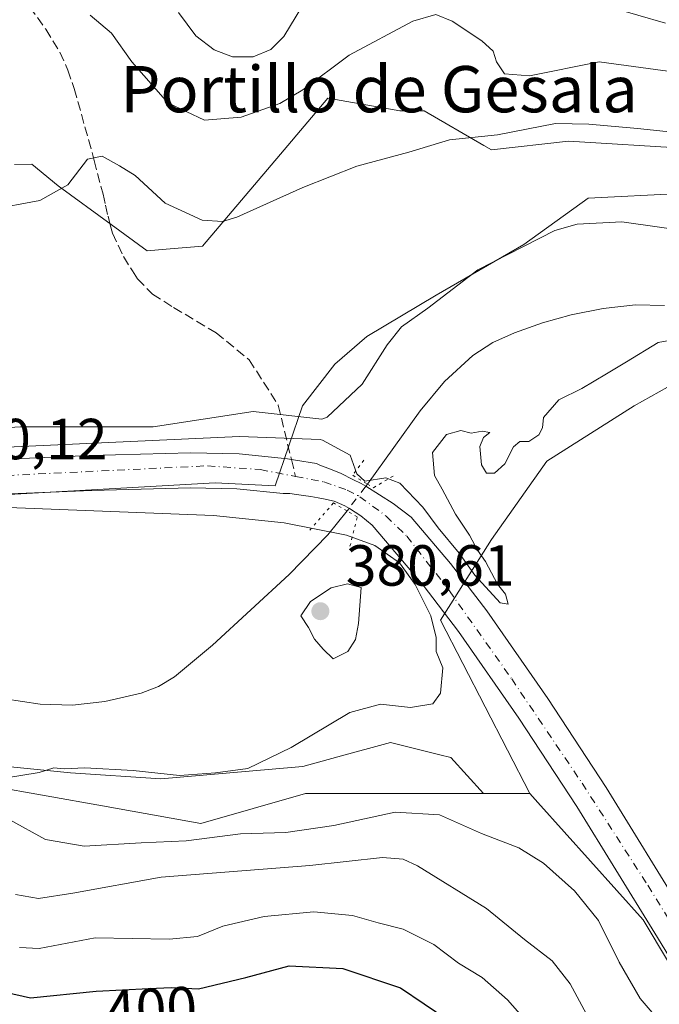
# Model space of a CAD drawing. Units: metres. Extents: x 597312 to 600773, y 4722176 to 4724538.
# Drawn here: x 599175 to 599286, y 4722597 to 4722767 of the extents above; entities that cross this region are included whole.
import ezdxf
from ezdxf.enums import TextEntityAlignment as Align

# ---------------------------------------------------------------- set-up
doc = ezdxf.new("R2010")
doc.units = ezdxf.units.M
doc.header["$MEASUREMENT"] = 0
for name, pattern in [('DGN Style 3', [2.307223458686699, 1.648016756204785, -0.6592067024819142]), ('DGN Style 4', [2.6384748266838614, 1.318413404963828, -0.6592067024819142, 0.001648016756204785, -0.6592067024819142]), ('DGN Style 5', [1.1536117293433497, 0.4944050268614355, -0.6592067024819142])]:
    doc.linetypes.add(name, pattern=pattern)
for name, color, linetype, lineweight in [('Arbolado forestal CxS', 92, 'Continuous', 0), ('Carretera de calzada única Cxs', 7, 'Continuous', 13), ('Carretera de calzada única eje', 7, 'DGN Style 4', 0), ('Corriente natural lineal', 142, 'Continuous', 13), ('Corriente natural lineal oculto', 9, 'DGN Style 4', 13), ('Cultivos herbáceos CxS', 92, 'Continuous', 0), ('Curva de nivel maestra', 30, 'Continuous', 30), ('Curva de nivel normal', 30, 'Continuous', 0), ('Matorral CxS', 135, 'Continuous', 0), ('Núcleo urbano CxS', 7, 'Continuous', 0), ('Pastizal CxS', 92, 'Continuous', 0), ('Puente lineal', 2, 'DGN Style 5', 0), ('Punto de cota en terreno', 7, 'Continuous', 0), ('Rótulo de curva de nivel directora', 7, 'Continuous', 0), ('Rótulo de punto de cota en terreno', 7, 'Continuous', 0), ('Senda', 7, 'DGN Style 3', 0), ('Senda no paivmentada conexión', 7, 'DGN Style 3', 0), ('Texto cartográfico', 7, 'Continuous', 0)]:
    doc.layers.add(name, color=color, linetype=linetype, lineweight=lineweight)
doc.styles.add('Style-Arial', font='txt')

# ---------------------------------------------------------------- blocks, each defined once
blk = doc.blocks.new('*U12')
at = {"layer": 'Cultivos herbáceos CxS', "color": 92, "linetype": 'Continuous', "lineweight": 0}
for points in [[(599162.3651000002, 4722639.169299999, 379.1588000000047), (599183.7713000001, 4722637.0811, 379.7743000000046), (599199.4325000001, 4722636.037500001, 379.6137000000017), (599223.9716999996, 4722638.124100001, 380.6022999999986), (599230.0279000001, 4722639.794700001, 380.9582999999984), (599239.1124999998, 4722642.3005, 380.5760000000009), (599247.6593000004, 4722640.1645, 381.0445000000037), (599249.5547000002, 4722639.690300001, 381.1610999999975), (599255.1974999999, 4722633.483700001, 382.4918000000035), (599224.4369000001, 4722633.483300001, 381.1879999999946), (599206.3513000002, 4722628.313899999, 381.6137000000017), (599189.3337000003, 4722631.324899999, 380.6113999999943), (599169.8130999999, 4722634.779100001, 380.821100000001)], [(599300.6568999998, 4722581.7783, 384.2526000000071), (599282.8103, 4722611.625499999, 382.2320999999938), (599264.5922999998, 4722631.9235, 381.8525999999983), (599263.1926999995, 4722633.482899999, 381.8132999999943), (599247.7829, 4722663.4221, 380.4989999999962), (599256.5723000001, 4722677.4155, 381.1867000000057), (599266.1359000001, 4722690.9637, 380.9701000000059), (599281.2783000004, 4722700.526900001, 380.8803999999946), (599288.4511000002, 4722704.511700001, 380.7253000000055), (599299.6083000004, 4722699.729900001, 380.3234999999986), (599306.7808999997, 4722694.947899999, 380.4989999999962), (599314.6880999999, 4722687.790300001, 380.1585999999952), (599298.8053000001, 4722686.908299999, 380.7344000000012), (599289.9751000004, 4722682.3211, 380.7648999999947), (599299.2015000005, 4722661.647500001, 382.0506000000024), (599309.7012999998, 4722645.1165, 382.6238000000012), (599315.0028999997, 4722638.8169, 382.9992000000057), (599321.5159, 4722631.078500001, 383.1656999999978), (599351.0390999997, 4722595.998299999, 389.0023999999976)]]:
    blk.add_polyline3d(points, dxfattribs=at)
blk = doc.blocks.new('5PATER')
at = {"layer": 'Núcleo urbano CxS', "linetype": 'Continuous', "lineweight": 0}
h = blk.add_hatch(color=51, dxfattribs=at)
edge = h.paths.add_edge_path()
edge.add_ellipse((0, 0), major_axis=(-0.1095731443231308, -0.1110710700762829), ratio=0.9994222409660322, start_angle=0, end_angle=360)

msp = doc.modelspace()

# ---------------------------------------------------------------- linework, layer by layer
at = {"layer": 'Arbolado forestal CxS', "color": 92, "linetype": 'Continuous', "lineweight": 0, "extrusion": (0.0845594732668845, -8.461032010417077e-06, 0.996418433896743), "elevation": 51013.86738029812, "flags": 128}
msp.add_lwpolyline([(4722693.42161196, -596605.7242376758), (4722693.42161196, -596613.748175981)], dxfattribs=at)
at = {"layer": 'Arbolado forestal CxS', "color": 92, "linetype": 'Continuous', "lineweight": 0}
for points in [[(599055.2030999997, 4722575.318499999, 407.4603000000061), (599073.2899000002, 4722630.9001, 381.5525999999954), (599074.2282999996, 4722630.896500001, 381.3233999999939), (599142.1734999996, 4722630.614700001, 380.7026999999944), (599164.1503, 4722633.926100001, 380.6223000000027), (599169.5097000003, 4722634.7335, 380.8215999999957), (599169.7648999998, 4722634.7719, 380.8212000000058), (599169.8130999999, 4722634.779100001, 380.821100000001), (599189.3337000003, 4722631.324899999, 380.6113999999943), (599206.3513000002, 4722628.313899999, 381.6137000000017), (599224.4369000001, 4722633.483300001, 381.1879999999946), (599255.1974999999, 4722633.483700001, 382.4918000000035), (599263.1926999995, 4722633.482899999, 381.8132999999943), (599264.5922999998, 4722631.9235, 381.8525999999983), (599282.8103, 4722611.625499999, 382.2320999999938), (599300.6568999998, 4722581.7783, 384.2526000000071)], [(599073.2899000002, 4722630.9001, 381.5525999999954), (599074.2282999996, 4722630.896500001, 381.3233999999939), (599142.1734999996, 4722630.614700001, 380.7026999999944), (599164.1503, 4722633.926100001, 380.6223000000027), (599169.5097000003, 4722634.7335, 380.8215999999957), (599169.7648999998, 4722634.7719, 380.8212000000058), (599169.8130999999, 4722634.779100001, 380.821100000001), (599189.3337000003, 4722631.324899999, 380.6113999999943), (599206.3513000002, 4722628.313899999, 381.6137000000017), (599224.4369000001, 4722633.483300001, 381.1879999999946), (599255.1974999999, 4722633.483700001, 382.4918000000035)], [(599263.1926999995, 4722633.482899999, 381.8132999999943), (599264.5922999998, 4722631.9235, 381.8525999999983), (599282.8103, 4722611.625499999, 382.2320999999938), (599300.6568999998, 4722581.7783, 384.2526000000071), (599313.5751, 4722561.0963, 384.8320999999996), (599313.4974999996, 4722559.5459, 385.0525999999954), (599312.2827000003, 4722535.2443, 389.296199999997)]]:
    msp.add_polyline3d(points, dxfattribs=at)
at = {"layer": 'Carretera de calzada única Cxs', "color": 7, "linetype": 'Continuous', "lineweight": 13}
for points in [[(599170.1001000004, 4722691.1801, 382.3473999999987), (599187.2801000001, 4722691.9301, 380.8904999999941), (599204.5500999996, 4722692.350099999, 380.8466999999946), (599212.9600999998, 4722692.190099999, 382.6410000000033), (599221.3000999996, 4722691.3267, 381.1892999999982), (599222.6901000004, 4722691.100099999, 380.9100999999937), (599226.3300999999, 4722690.540100001, 380.8475999999937), (599227.0500999996, 4722690.1601, 380.8086999999941), (599228.4801000003, 4722689.6501, 380.7345999999961), (599230.6001000004, 4722688.800100001, 380.651199999993), (599232.6401000004, 4722687.770099999, 380.5939999999973), (599234.0701000001, 4722687.090100001, 380.5834000000032), (599234.8501000004, 4722686.600099999, 380.5760000000009), (599239.5701000001, 4722683.610099999, 380.7692999999999), (599242.6901000004, 4722681.270099999, 380.9514999999956), (599249.5100999996, 4722673.270099999, 380.9661999999953), (599255.7600999996, 4722665.040100001, 381.3929999999964), (599266.3201000001, 4722649.9001, 381.8141000000033), (599276.4401000004, 4722634.5101, 382.2017999999953), (599289.9600999998, 4722612.5001, 382.6141000000061)], [(599170.1001000004, 4722691.1801, 382.3473999999987), (599187.2801000001, 4722691.9301, 380.8904999999941), (599204.5500999996, 4722692.350099999, 380.8466999999946), (599212.9600999998, 4722692.190099999, 382.6410000000033), (599221.3000999996, 4722691.3267, 381.1892999999982), (599222.6901000004, 4722691.100099999, 380.9100999999937), (599226.3300999999, 4722690.540100001, 380.8475999999937), (599227.0500999996, 4722690.1601, 380.8086999999941), (599228.4801000003, 4722689.6501, 380.7345999999961), (599230.6001000004, 4722688.800100001, 380.651199999993), (599232.6401000004, 4722687.770099999, 380.5939999999973), (599234.0701000001, 4722687.090100001, 380.5834000000032), (599234.8501000004, 4722686.600099999, 380.5760000000009), (599239.5701000001, 4722683.610099999, 380.7692999999999), (599242.6901000004, 4722681.270099999, 380.9514999999956), (599249.5100999996, 4722673.270099999, 380.9661999999953), (599255.7600999996, 4722665.040100001, 381.3929999999964), (599266.3201000001, 4722649.9001, 381.8141000000033), (599276.4401000004, 4722634.5101, 382.2017999999953), (599289.9600999998, 4722612.5001, 382.6141000000061)], [(599298.2500999998, 4722587.390100001, 384.1175999999978), (599284.8201000001, 4722609.340100001, 383.8273999999947), (599271.3501000004, 4722631.2601, 381.819399999993), (599261.3201000001, 4722646.5101, 382.3508000000002), (599250.8701, 4722661.4801, 381.036300000007), (599244.7801000001, 4722669.4901, 380.7511999999988), (599238.2500999998, 4722677.1801, 380.5868999999948), (599235.9401000004, 4722679.880100001, 380.5204999999987), (599234.0000999998, 4722681.5001, 380.4453999999969), (599232.0301000001, 4722682.725099999, 380.4067000000068), (599231.2100999998, 4722683.2401, 380.4548000000068), (599229.3701, 4722684.020099999, 380.5360999999975), (599227.5500999996, 4722684.4001, 380.5951999999961), (599226.6201, 4722684.590100001, 380.7804999999935), (599225.3501000004, 4722684.8201, 381.0320999999968), (599224.1001000004, 4722685.0101, 381.267200000002), (599222.8501000004, 4722685.1501, 381.4951000000001), (599221.7100999998, 4722685.3301, 382.1315999999933), (599220.5701000001, 4722685.3201, 382.9863999999943), (599212.5800999999, 4722686.1601, 388.7315999999992), (599204.5701000001, 4722686.3201, 383.4919999999984), (599187.4801000003, 4722685.880100001, 380.4296999999933), (599170.4101, 4722685.1501, 382.4962999999989)], [(599298.2500999998, 4722587.390100001, 384.1175999999978), (599284.8201000001, 4722609.340100001, 383.8273999999947), (599271.3501000004, 4722631.2601, 381.819399999993), (599261.3201000001, 4722646.5101, 382.3508000000002), (599250.8701, 4722661.4801, 381.036300000007), (599244.7801000001, 4722669.4901, 380.7511999999988), (599238.2500999998, 4722677.1801, 380.5868999999948), (599235.9401000004, 4722679.880100001, 380.5204999999987), (599234.0000999998, 4722681.5001, 380.4453999999969), (599232.0301000001, 4722682.725099999, 380.4067000000068), (599231.2100999998, 4722683.2401, 380.4548000000068), (599229.3701, 4722684.020099999, 380.5360999999975), (599227.5500999996, 4722684.4001, 380.5951999999961), (599226.6201, 4722684.590100001, 380.7804999999935), (599225.3501000004, 4722684.8201, 381.0320999999968), (599224.1001000004, 4722685.0101, 381.267200000002), (599222.8501000004, 4722685.1501, 381.4951000000001), (599221.7100999998, 4722685.3301, 382.1315999999933), (599220.5701000001, 4722685.3201, 382.9863999999943), (599212.5800999999, 4722686.1601, 388.7315999999992), (599204.5701000001, 4722686.3201, 383.4919999999984), (599187.4801000003, 4722685.880100001, 380.4296999999933), (599170.4101, 4722685.1501, 382.4962999999989)]]:
    msp.add_polyline3d(points, dxfattribs=at)
at = {"layer": 'Carretera de calzada única eje', "color": 7, "linetype": 'DGN Style 4', "lineweight": 0}
for points in [[(598989.4101, 4722734.190099999, 379.602899999998), (598991.2301000003, 4722730.9801, 379.3905999999988), (598993.3901000004, 4722729.0801, 379.2498999999953), (598999.6601, 4722725.0001, 379.0696999999927), (599015.0100999996, 4722716.2401, 379.7790999999997), (599040.5500999996, 4722702.550100001, 379.5871999999945), (599065.5500999996, 4722690.0001, 379.8024000000005), (599069.7301000003, 4722688.090100001, 380.0881999999983), (599074.4801000003, 4722686.550100001, 380.1643999999943), (599083.1001000004, 4722684.8101, 379.8405999999959), (599090.7301000003, 4722684.520099999, 379.8579000000027), (599207.4801000003, 4722690.130100001, 382.9352000000072), (599216.6001000004, 4722689.470100001, 383.914300000004), (599222.7109000003, 4722688.297900001, 381.1769000000059)], [(599222.7109000003, 4722688.297900001, 381.1769000000059), (599227.6001000004, 4722687.360099999, 380.6370000000024), (599231.6201, 4722685.940099999, 380.5409999999974), (599233.8201000001, 4722684.790100001, 380.505799999999), (599238.3701, 4722681.4301, 380.6380000000063), (599241.9600999998, 4722677.9801, 380.604800000001), (599249.3000999996, 4722668.520099999, 380.8610000000044), (599260.0800999999, 4722653.290100001, 381.8567000000039), (599272.2500999998, 4722635.2601, 381.7565000000032), (599283.6201, 4722617.610099999, 382.0011999999988), (599292.7285000002, 4722602.711300001, 382.4977000000072)]]:
    msp.add_polyline3d(points, dxfattribs=at)
at = {"layer": 'Corriente natural lineal', "color": 142, "linetype": 'Continuous', "lineweight": 13}
for points in [[(599286.4801000003, 4722717.870100001, 380.1227000000072), (599281.4700999996, 4722717.9801, 380.0555000000023), (599275.9101, 4722717.350099999, 379.9005999999936), (599270.3501000004, 4722716.2401, 379.7617000000027), (599265.4200999998, 4722714.840100001, 379.7231000000029), (599260.5900999998, 4722713.130100001, 379.6132999999973), (599256.8400999998, 4722711.450099999, 379.5766000000003), (599253.3601000002, 4722709.210100001, 379.6230000000069), (599248.4401000004, 4722704.7301, 379.6110999999946), (599244.2401000002, 4722699.6601, 379.5601000000024), (599235.1253000004, 4722686.979, 380.2929000000004)], [(599231.6189000001, 4722682.3408, 380.1588999999949), (599228.3000999996, 4722678.190099999, 379.8043000000035), (599221.6201, 4722671.350099999, 379.5576000000001), (599208.3701, 4722659.120100001, 379.4541999999929), (599201.7701000003, 4722653.6601, 379.210500000001), (599199.0100999996, 4722651.9801, 379.0473000000056), (599196.0201000003, 4722650.800100001, 379.0035999999964), (599189.7301000003, 4722649.390100001, 378.9195000000037), (599184.1401000004, 4722648.780099999, 378.7658999999985), (599178.5601000005, 4722648.940099999, 378.7118000000046), (599172.4600999998, 4722649.870100001, 378.7691999999952)]]:
    msp.add_polyline3d(points, dxfattribs=at)
at = {"layer": 'Corriente natural lineal oculto', "color": 9, "linetype": 'DGN Style 4', "lineweight": 13}
msp.add_polyline3d([(599235.1253000004, 4722686.979, 380.2929000000004), (599234.8520000001, 4722686.598900001, 380.3127999999998), (599231.9609000003, 4722682.7686, 380.1910999999964), (599231.6189000001, 4722682.3408, 380.1588999999949)], dxfattribs=at)
at = {"layer": 'Cultivos herbáceos CxS', "color": 92, "linetype": 'Continuous', "lineweight": 0}
for points in [[(599174.1246999997, 4722742.2075, 387.624100000001), (599177.1312999995, 4722742.2543, 387.4008000000031), (599181.6407000005, 4722738.508500001, 385.8904000000039), (599190.8219, 4722731.840500001, 384.0535999999993), (599197.0740999999, 4722727.302300001, 383.3662999999942), (599200.3479000004, 4722727.5713, 383.8557000000001), (599206.6010999996, 4722728.085100001, 384.460500000001), (599220.7373000003, 4722744.7577, 388.1975999999996), (599228.3152999999, 4722753.695499999, 389.5008999999991), (599237.1923000002, 4722752.138300001, 387.8653000000049), (599240.7543000003, 4722751.513499999, 387.2896000000038), (599244.9249, 4722751.513499999, 386.9437999999937), (599255.2424999997, 4722745.5307, 385.4839000000065), (599256.5736999996, 4722744.756300001, 385.3004999999976), (599269.9035, 4722746.234300001, 385.2011999999959), (599311.3019000003, 4722743.726299999, 385.4897999999957)], [(599311.3019000003, 4722743.726299999, 385.4897999999957), (599269.9035, 4722746.234300001, 385.2011999999959), (599256.5736999996, 4722744.756300001, 385.3004999999976), (599255.2424999997, 4722745.5307, 385.4839000000065), (599244.9249, 4722751.513499999, 386.9437999999937), (599240.7543000003, 4722751.513499999, 387.2896000000038), (599237.1923000002, 4722752.138300001, 387.8653000000049), (599228.3152999999, 4722753.695499999, 389.5008999999991), (599220.7373000003, 4722744.7577, 388.1975999999996), (599206.6010999996, 4722728.085100001, 384.460500000001), (599200.3479000004, 4722727.5713, 383.8557000000001), (599197.0740999999, 4722727.302300001, 383.3662999999942), (599190.8219, 4722731.840500001, 384.0535999999993), (599181.6407000005, 4722738.508500001, 385.8904000000039), (599177.1312999995, 4722742.2543, 387.4008000000031), (599174.1246999997, 4722742.2075, 387.624100000001)], [(599362.8919000002, 4722695.5317, 381.4208000000072), (599356.9890999999, 4722683.789899999, 380.7427000000025), (599352.2072999999, 4722681.3991, 380.3427999999985), (599338.6590999998, 4722683.790100001, 379.6808000000019), (599329.0957000004, 4722690.165899999, 379.7131999999983), (599314.7505000001, 4722702.917500001, 379.632500000007), (599306.7812999999, 4722718.059699999, 380.5769), (599304.3907000005, 4722731.607899999, 383.0964999999997), (599289.2484999998, 4722737.186899999, 384.1371999999974), (599273.3092999998, 4722736.390100001, 383.5528000000049), (599262.1517000003, 4722728.420700001, 381.6267999999982), (599247.0094999997, 4722719.654300001, 381.4253000000026), (599235.0549, 4722712.481899999, 381.4749000000011), (599229.4763000002, 4722707.700300001, 381.2924000000057), (599223.8975000001, 4722700.5277, 380.3218999999954), (599219.1633000001, 4722686.672700001, 380.5967999999993), (599208.8328999998, 4722687.202500001, 380.3438000000024), (599162.9367000004, 4722684.587900001, 379.8905999999988), (599126.3416999998, 4722682.503500001, 379.9431999999942), (599083.7710999995, 4722681.8739, 379.5754000000015)], [(599289.2484999998, 4722737.186899999, 384.1371999999974), (599273.3092999998, 4722736.390100001, 383.5528000000049), (599262.1517000003, 4722728.420700001, 381.6267999999982), (599247.0094999997, 4722719.654300001, 381.4253000000026), (599235.0549, 4722712.481899999, 381.4749000000011), (599229.4763000002, 4722707.700300001, 381.2924000000057), (599223.8975000001, 4722700.5277, 380.3218999999954), (599219.1633000001, 4722686.672700001, 380.5967999999993), (599208.8328999998, 4722687.202500001, 380.3438000000024), (599162.9367000004, 4722684.587900001, 379.8905999999988)], [(599314.6880999999, 4722687.790300001, 380.1585999999952), (599306.7808999997, 4722694.947899999, 380.4989999999962), (599299.6083000004, 4722699.729900001, 380.3234999999986), (599288.4511000002, 4722704.511700001, 380.7253000000055), (599281.2783000004, 4722700.526900001, 380.8803999999946), (599266.1359000001, 4722690.9637, 380.9701000000059), (599256.5723000001, 4722677.4155, 381.1867000000057), (599247.7829, 4722663.4221, 380.4989999999962), (599263.1926999995, 4722633.482899999, 381.8132999999943)], [(599036.0173000004, 4722675.717300001, 376.8965999999928), (599054.2911, 4722657.444499999, 377.6965000000055), (599070.4763000002, 4722648.5681, 378.1643999999943), (599083.5280999999, 4722648.5679, 378.2608999999939), (599095.0148999998, 4722651.7005, 378.2826999999961), (599109.9596999995, 4722653.247099999, 378.3095999999932), (599110.1555000005, 4722653.267300001, 378.3024000000005), (599123.7292999999, 4722652.744100001, 378.3935000000056), (599135.2160999998, 4722648.567299999, 378.7522000000026), (599148.2681, 4722641.779899999, 378.9306999999972), (599162.3651000002, 4722639.169299999, 379.1588000000047), (599183.7713000001, 4722637.0811, 379.7743000000046), (599199.4325000001, 4722636.037500001, 379.6137000000017), (599223.9716999996, 4722638.124100001, 380.6022999999986), (599230.0279000001, 4722639.794700001, 380.9582999999984), (599239.1124999998, 4722642.3005, 380.5760000000009), (599247.6593000004, 4722640.1645, 381.0445000000037), (599249.5547000002, 4722639.690300001, 381.1610999999975), (599255.1974999999, 4722633.483700001, 382.4918000000035)], [(599073.2899000002, 4722630.9001, 381.5525999999954), (599074.2282999996, 4722630.896500001, 381.3233999999939), (599142.1734999996, 4722630.614700001, 380.7026999999944), (599164.1503, 4722633.926100001, 380.6223000000027), (599169.5097000003, 4722634.7335, 380.8215999999957), (599169.7648999998, 4722634.7719, 380.8212000000058), (599169.8130999999, 4722634.779100001, 380.821100000001), (599189.3337000003, 4722631.324899999, 380.6113999999943), (599206.3513000002, 4722628.313899999, 381.6137000000017), (599224.4369000001, 4722633.483300001, 381.1879999999946), (599255.1974999999, 4722633.483700001, 382.4918000000035)], [(599263.1926999995, 4722633.482899999, 381.8132999999943), (599264.5922999998, 4722631.9235, 381.8525999999983), (599282.8103, 4722611.625499999, 382.2320999999938), (599300.6568999998, 4722581.7783, 384.2526000000071), (599313.5751, 4722561.0963, 384.8320999999996), (599313.4974999996, 4722559.5459, 385.0525999999954), (599312.2827000003, 4722535.2443, 389.296199999997)]]:
    msp.add_polyline3d(points, dxfattribs=at)
at = {"layer": 'Curva de nivel maestra', "color": 30, "linetype": 'Continuous', "lineweight": 30, "elevation": 400, "flags": 128}
msp.add_lwpolyline([(599081.9699999997, 4722594.6501), (599090.3300000001, 4722597.640100001), (599097.9199999999, 4722598.840100001), (599108.9900000002, 4722600.850099999), (599122.5700000003, 4722600.9301), (599133.9900000002, 4722601.390100001), (599140.9299999997, 4722602.130100001), (599147.2800000003, 4722602.0601), (599156.9900000002, 4722602.6801), (599176.9100000003, 4722598.140100001), (599188.2599999999, 4722599.3201), (599197.3700000001, 4722599.780099999), (599201.2599999999, 4722599.920100001), (599205.9299999997, 4722599.720100001), (599214.0999999996, 4722601.670100001), (599221.6100000005, 4722603.670100001), (599230.8899999997, 4722603.200099999), (599240.8399999999, 4722599.880100001), (599249.0300000003, 4722594.340100001)], dxfattribs=at)
at = {"layer": 'Curva de nivel normal', "color": 30, "linetype": 'Continuous', "lineweight": 0, "flags": 128}
for points, elevation in [([(599304.0300000003, 4722756.0801), (599275.2000000002, 4722760.0001), (599263.1299999999, 4722757.5701), (599258.8300000001, 4722757.920100001), (599257.4600000001, 4722759.970100001), (599256.8600000005, 4722761.840100001), (599254.9400000004, 4722763.590100001), (599249.7999999998, 4722767.0101), (599246.9800000006, 4722768.1801), (599242.9800000006, 4722766.9901), (599231.9800000006, 4722761.140100001), (599223.9800000006, 4722755.140100001), (599219.9800000006, 4722752.7401), (599213.3099999996, 4722750.4301), (599206.9500000002, 4722749.9101), (599200.6399999997, 4722752.9001), (599194.4100000003, 4722759.970100001), (599190.8700000001, 4722764.9301), (599187.2100000001, 4722768.040100001)], 390.0000000000001), ([(599223.7699999996, 4722769.4801), (599220.6900000004, 4722764.350099999), (599218.4100000003, 4722762.120100001), (599215.4000000004, 4722760.860099999), (599211.8099999996, 4722760.850099999), (599208.6399999997, 4722762.020099999), (599205.4400000004, 4722764.4801), (599202.4600000001, 4722768.4801)], 395), ([(599286.6500000004, 4722766.6501), (599277.0999999996, 4722769.4101)], 395), ([(599297.7599999999, 4722746.7601), (599281.8200000003, 4722748.440099999), (599273.4400000004, 4722749.1801), (599267.6500000004, 4722749.3301), (599257.6500000004, 4722747.380100001), (599249.3099999996, 4722746.460100001), (599242.3099999996, 4722744.380100001), (599233.3099999996, 4722741.960100001), (599223.9600000001, 4722738.270099999), (599212.5700000003, 4722733.090100001), (599210.0899999999, 4722732.350099999), (599206.5499999998, 4722732.5801), (599200.1799999997, 4722735.540100001), (599194.9800000006, 4722740.340100001), (599192.2999999998, 4722741.9901), (599189.2800000003, 4722743.670100001), (599186.7400000002, 4722743.140100001), (599183.3099999996, 4722738.700099999), (599178.4800000006, 4722736.020099999), (599169.7300000006, 4722734.4001)], 385), ([(599292.9500000002, 4722730.370100001), (599279.1299999999, 4722732.290100001), (599271.3899999997, 4722731.9101), (599267.5199999996, 4722730.790100001), (599254.25, 4722724.0001), (599245.5800000001, 4722717.4001), (599241.0199999996, 4722714.130100001), (599238.5199999996, 4722711.030099999), (599234.25, 4722704.270099999), (599228.1799999997, 4722698.5601), (599227.2599999999, 4722698.1801), (599215.3600000005, 4722699.5001), (599198.0700000003, 4722696.850099999), (599175.1299999999, 4722696.850099999), (599149.0300000003, 4722695.390100001)], 380), ([(599148.8600000005, 4722692.2401), (599213.0300000003, 4722695.190099999), (599226.9500000002, 4722694.700099999), (599227.3899999997, 4722694.5801), (599232.1600000003, 4722692.0001), (599233.3300000001, 4722688.7401), (599234.7000000002, 4722687.470100001), (599238.3200000003, 4722688.050100001), (599240.7300000006, 4722687.1501), (599244.7400000002, 4722682.960100001), (599247.3799999999, 4722679.4301), (599250.9900000002, 4722675.040100001), (599253.6799999997, 4722671.2501), (599258.0700000003, 4722666.420100001), (599259.4400000004, 4722666.2401), (599259.0099999999, 4722667.960100001), (599257.6399999997, 4722669.690099999), (599255.5300000003, 4722673.5801), (599254.1600000003, 4722675.540100001), (599252.7800000003, 4722678.1601), (599250.3899999997, 4722681.770099999), (599248.0499999998, 4722686.100099999), (599246.7400000002, 4722688.460100001), (599246.3799999999, 4722692.4301), (599248.8300000001, 4722695.540100001), (599251.2699999996, 4722696.220100001), (599253.0499999998, 4722695.780099999), (599254.9800000006, 4722696.100099999), (599256.3099999996, 4722695.9001), (599255.2199999997, 4722695.0001), (599254.5800000001, 4722693.4801), (599254.8499999996, 4722690.3201), (599255.7199999997, 4722688.870100001), (599257.0899999999, 4722688.880100001), (599258.9000000004, 4722690.460100001), (599260.4000000004, 4722693.4301), (599261.5099999999, 4722694.3101), (599263.0499999998, 4722694.360099999), (599264.75, 4722695.4901), (599265.4100000003, 4722696.710100001), (599265.5999999996, 4722698.470100001), (599268.2300000006, 4722701.540100001), (599272.2199999997, 4722703.5101), (599276.4900000002, 4722706.0601), (599279.9100000003, 4722708.090100001), (599285.3899999997, 4722711.440099999), (599290.9800000006, 4722712.4801)], 380), ([(599172.3799999999, 4722636.120100001), (599178.3600000005, 4722637.120100001), (599180.9199999999, 4722637.890100001), (599182.7100000001, 4722637.770099999), (599186.2599999999, 4722637.9101), (599194.6600000003, 4722637.460100001), (599202.6600000003, 4722636.5801), (599208.8600000005, 4722637.0601), (599214.4699999997, 4722637.8201), (599221.9699999997, 4722641.420100001), (599232.1200000001, 4722647.460100001), (599237.4199999999, 4722648.9101), (599242.6100000005, 4722648.340100001), (599246.4299999997, 4722648.970100001), (599247.7800000003, 4722650.8101), (599248.2000000002, 4722655.190099999), (599247.0199999996, 4722658.030099999), (599247.0099999999, 4722660.460100001), (599246.1200000001, 4722664.1801), (599243.3899999997, 4722669.630100001), (599240.6799999997, 4722673.340100001), (599236.3899999997, 4722676.360099999), (599231.4900000002, 4722678.140100001), (599220.7400000002, 4722680.2601), (599208.5300000003, 4722681.5701), (599136.0599999996, 4722684.340100001)], 380), ([(599231.6900000004, 4722669.720100001), (599228.8600000005, 4722669.020099999), (599225.2999999998, 4722666.6801), (599223.6299999999, 4722664.1801), (599224.9199999999, 4722662.190099999), (599225.9699999997, 4722660.170100001), (599227.5, 4722658.420100001), (599229.2199999997, 4722656.7501), (599231.7400000002, 4722658.020099999), (599233.0999999996, 4722660.0801), (599233.5800000001, 4722662.880100001), (599234.04, 4722669.090100001), (599231.6900000004, 4722669.720100001)], 380), ([(599173.2000000002, 4722629.0101), (599179.5, 4722625.550100001), (599186.1500000004, 4722624.390100001), (599195.9900000002, 4722624.970100001), (599203.7999999998, 4722625.280099999), (599213.2100000001, 4722626.4801), (599221.04, 4722626.720100001), (599229.3300000001, 4722627.940099999), (599239.9600000001, 4722630.270099999), (599247.5700000003, 4722629.8101), (599254.8700000001, 4722626.5801), (599261.3099999996, 4722624.0801), (599265.5999999996, 4722621.440099999), (599270.9400000004, 4722616.640100001), (599275.0800000001, 4722611.540100001), (599278.6799999997, 4722604.3101), (599282.2699999996, 4722598.0601), (599285.0800000001, 4722594.8101)], 385), ([(599174.2800000003, 4722616.020099999), (599178.2699999996, 4722615.3201), (599184.2000000002, 4722616.2501), (599199.5, 4722619.040100001), (599225.2000000002, 4722621.020099999), (599237.7400000002, 4722622.4101), (599241.3200000003, 4722622.1501), (599243.8099999996, 4722620.9801), (599255.7400000002, 4722613.600099999), (599262.2999999998, 4722608.2401), (599267.0499999998, 4722604.5801), (599270.1699999999, 4722600.5701), (599273.4400000004, 4722594.590100001)], 390.0000000000001), ([(599175, 4722606.8301), (599178.3600000005, 4722606.710100001), (599188.04, 4722608.520099999), (599200.8799999999, 4722608.3201), (599205.7599999999, 4722608.780099999), (599210.1100000005, 4722610.550100001), (599217.2999999998, 4722612.210100001), (599225.8700000001, 4722613.040100001), (599232.54, 4722612.370100001), (599236.9800000006, 4722611.140100001), (599241.3099999996, 4722610.020099999), (599246.6299999999, 4722607.350099999), (599250.9100000003, 4722604.1601), (599254.9600000001, 4722601.6601), (599259.3799999999, 4722597.8301), (599264.9500000002, 4722591.450099999)], 395)]:
    msp.add_lwpolyline(points, dxfattribs=dict(at, elevation=elevation))
at = {"layer": 'Matorral CxS', "color": 135, "linetype": 'Continuous', "lineweight": 0}
msp.add_polyline3d([(599311.3019000003, 4722743.726299999, 385.4897999999957), (599269.9035, 4722746.234300001, 385.2011999999959), (599256.5736999996, 4722744.756300001, 385.3004999999976), (599255.2424999997, 4722745.5307, 385.4839000000065), (599244.9249, 4722751.513499999, 386.9437999999937), (599240.7543000003, 4722751.513499999, 387.2896000000038), (599237.1923000002, 4722752.138300001, 387.8653000000049), (599228.3152999999, 4722753.695499999, 389.5008999999991), (599220.7373000003, 4722744.7577, 388.1975999999996), (599206.6010999996, 4722728.085100001, 384.460500000001), (599200.3479000004, 4722727.5713, 383.8557000000001), (599197.0740999999, 4722727.302300001, 383.3662999999942), (599190.8219, 4722731.840500001, 384.0535999999993), (599181.6407000005, 4722738.508500001, 385.8904000000039), (599177.1312999995, 4722742.2543, 387.4008000000031), (599174.1246999997, 4722742.2075, 387.624100000001)], dxfattribs=at)
msp.add_polyline3d([(599311.3019000003, 4722743.726299999, 385.4897999999957), (599269.9035, 4722746.234300001, 385.2011999999959), (599256.5736999996, 4722744.756300001, 385.3004999999976), (599255.2424999997, 4722745.5307, 385.4839000000065), (599244.9249, 4722751.513499999, 386.9437999999937), (599240.7543000003, 4722751.513499999, 387.2896000000038), (599237.1923000002, 4722752.138300001, 387.8653000000049), (599228.3152999999, 4722753.695499999, 389.5008999999991), (599220.7373000003, 4722744.7577, 388.1975999999996), (599206.6010999996, 4722728.085100001, 384.460500000001), (599200.3479000004, 4722727.5713, 383.8557000000001), (599197.0740999999, 4722727.302300001, 383.3662999999942), (599190.8219, 4722731.840500001, 384.0535999999993), (599181.6407000005, 4722738.508500001, 385.8904000000039), (599177.1312999995, 4722742.2543, 387.4008000000031), (599174.1246999997, 4722742.2075, 387.624100000001)], dxfattribs=at)
at = {"layer": 'Pastizal CxS', "color": 92, "linetype": 'Continuous', "lineweight": 0, "extrusion": (0.0845594732668845, -8.461032010417077e-06, 0.996418433896743), "elevation": 51013.86738029812, "flags": 128}
msp.add_lwpolyline([(4722693.42161196, -596605.7242376758), (4722693.42161196, -596613.748175981)], dxfattribs=at)
at = {"layer": 'Pastizal CxS', "color": 92, "linetype": 'Continuous', "lineweight": 0}
for points in [[(599038.6255000001, 4722697.2071, 378.4456000000064), (599048.4789000005, 4722693.860500001, 378.8046999999933), (599083.7663000004, 4722681.876700001, 379.5754000000015), (599083.7710999995, 4722681.8739, 379.5754000000015), (599126.3416999998, 4722682.503500001, 379.9431999999942), (599162.9367000004, 4722684.587900001, 379.8905999999988), (599208.8328999998, 4722687.202500001, 380.3438000000024), (599219.1633000001, 4722686.672700001, 380.5967999999993), (599223.8975000001, 4722700.5277, 380.3218999999954), (599229.4763000002, 4722707.700300001, 381.2924000000057), (599235.0549, 4722712.481899999, 381.4749000000011), (599247.0094999997, 4722719.654300001, 381.4253000000026), (599262.1517000003, 4722728.420700001, 381.6267999999982), (599273.3092999998, 4722736.390100001, 383.5528000000049), (599289.2484999998, 4722737.186899999, 384.1371999999974)], [(599362.8919000002, 4722695.5317, 381.4208000000072), (599356.9890999999, 4722683.789899999, 380.7427000000025), (599352.2072999999, 4722681.3991, 380.3427999999985), (599338.6590999998, 4722683.790100001, 379.6808000000019), (599329.0957000004, 4722690.165899999, 379.7131999999983), (599314.7505000001, 4722702.917500001, 379.632500000007), (599306.7812999999, 4722718.059699999, 380.5769), (599304.3907000005, 4722731.607899999, 383.0964999999997), (599289.2484999998, 4722737.186899999, 384.1371999999974), (599273.3092999998, 4722736.390100001, 383.5528000000049), (599262.1517000003, 4722728.420700001, 381.6267999999982), (599247.0094999997, 4722719.654300001, 381.4253000000026), (599235.0549, 4722712.481899999, 381.4749000000011), (599229.4763000002, 4722707.700300001, 381.2924000000057), (599223.8975000001, 4722700.5277, 380.3218999999954), (599219.1633000001, 4722686.672700001, 380.5967999999993), (599208.8328999998, 4722687.202500001, 380.3438000000024), (599162.9367000004, 4722684.587900001, 379.8905999999988), (599126.3416999998, 4722682.503500001, 379.9431999999942), (599083.7710999995, 4722681.8739, 379.5754000000015)], [(599288.4511000002, 4722704.511700001, 380.7253000000055), (599281.2783000004, 4722700.526900001, 380.8803999999946), (599266.1359000001, 4722690.9637, 380.9701000000059), (599256.5723000001, 4722677.4155, 381.1867000000057), (599247.7829, 4722663.4221, 380.4989999999962), (599263.1926999995, 4722633.482899999, 381.8132999999943), (599255.1974999999, 4722633.483700001, 382.4918000000035), (599249.5547000002, 4722639.690300001, 381.1610999999975), (599247.6593000004, 4722640.1645, 381.0445000000037), (599239.1124999998, 4722642.3005, 380.5760000000009), (599230.0279000001, 4722639.794700001, 380.9582999999984), (599223.9716999996, 4722638.124100001, 380.6022999999986), (599199.4325000001, 4722636.037500001, 379.6137000000017), (599183.7713000001, 4722637.0811, 379.7743000000046), (599162.3651000002, 4722639.169299999, 379.1588000000047)], [(599314.6880999999, 4722687.790300001, 380.1585999999952), (599306.7808999997, 4722694.947899999, 380.4989999999962), (599299.6083000004, 4722699.729900001, 380.3234999999986), (599288.4511000002, 4722704.511700001, 380.7253000000055), (599281.2783000004, 4722700.526900001, 380.8803999999946), (599266.1359000001, 4722690.9637, 380.9701000000059), (599256.5723000001, 4722677.4155, 381.1867000000057), (599247.7829, 4722663.4221, 380.4989999999962), (599263.1926999995, 4722633.482899999, 381.8132999999943)], [(599036.0173000004, 4722675.717300001, 376.8965999999928), (599054.2911, 4722657.444499999, 377.6965000000055), (599070.4763000002, 4722648.5681, 378.1643999999943), (599083.5280999999, 4722648.5679, 378.2608999999939), (599095.0148999998, 4722651.7005, 378.2826999999961), (599109.9596999995, 4722653.247099999, 378.3095999999932), (599110.1555000005, 4722653.267300001, 378.3024000000005), (599123.7292999999, 4722652.744100001, 378.3935000000056), (599135.2160999998, 4722648.567299999, 378.7522000000026), (599148.2681, 4722641.779899999, 378.9306999999972), (599162.3651000002, 4722639.169299999, 379.1588000000047), (599183.7713000001, 4722637.0811, 379.7743000000046), (599199.4325000001, 4722636.037500001, 379.6137000000017), (599223.9716999996, 4722638.124100001, 380.6022999999986), (599230.0279000001, 4722639.794700001, 380.9582999999984), (599239.1124999998, 4722642.3005, 380.5760000000009), (599247.6593000004, 4722640.1645, 381.0445000000037), (599249.5547000002, 4722639.690300001, 381.1610999999975), (599255.1974999999, 4722633.483700001, 382.4918000000035)]]:
    msp.add_polyline3d(points, dxfattribs=at)
at = {"layer": 'Puente lineal', "color": 2, "linetype": 'DGN Style 5', "lineweight": 0}
for points in [[(599234.5100999996, 4722691.130100001, 380.3919000000024), (599232.6001000004, 4722688.5001, 380.6046999999962), (599235.1401000004, 4722686.970100001, 380.5877999999939), (599236.1700999998, 4722686.340100001, 380.5849000000017), (599240.1401000004, 4722688.690099999, 380.602899999998)], [(599232.1201, 4722676.2301, 380.4517000000051), (599233.3901000004, 4722681.3201, 380.4254999999976), (599231.6201, 4722682.340100001, 380.4104999999981), (599229.2500999998, 4722683.710100001, 380.5323000000063), (599225.1901000004, 4722679.020099999, 380.3675999999978)]]:
    msp.add_polyline3d(points, dxfattribs=at)
at = {"layer": 'Senda', "color": 7, "linetype": 'DGN Style 3', "lineweight": 0}
msp.add_polyline3d([(599175.3800999997, 4722771.380100001, 390.2121999999945), (599179.5301000001, 4722765.600099999, 389.1686999999947), (599181.9501, 4722761.620100001, 388.2900999999983), (599183.3501000004, 4722758.5601, 387.8582000000025), (599184.4501, 4722755.350099999, 387.4336000000039), (599186.2901, 4722748.7401, 386.4138999999996), (599187.9001000002, 4722742.920100001, 385.6304999999993), (599189.4200999998, 4722737.0801, 384.6726000000053), (599189.8601000002, 4722735.1801, 384.4176000000007), (599190.2901, 4722733.280099999, 384.1373000000021), (599190.6401000004, 4722731.790100001, 383.934500000003), (599191.0701000001, 4722730.340100001, 383.7550000000047), (599192.9801000003, 4722726.300100001, 383.1728000000003), (599194.4976000005, 4722723.849199999, 382.8417000000045), (599195.3701, 4722722.440099999, 382.6054000000004), (599197.9961999999, 4722719.8279, 382.1824999999953), (599201.6355, 4722717.506300001, 381.5927999999985), (599208.9768000003, 4722713.1141, 381.2507999999943), (599214.6865999997, 4722708.470899999, 380.7826000000059), (599219.7062999997, 4722700.627699999, 380.7099000000017), (599222.0006999997, 4722691.2125, 381.0329000000056)], dxfattribs=at)
at = {"layer": 'Senda no paivmentada conexión', "color": 7, "linetype": 'DGN Style 3', "lineweight": 0, "extrusion": (-0.01135104275131369, 0.0465837076424434, 0.9988498946341945), "elevation": 213579.2668531803, "flags": 128}
msp.add_lwpolyline([(-1700250.85776626, -4441442.373527911), (-1700250.85776626, -4441439.37019423)], dxfattribs=at)

# ---------------------------------------------------------------- block references
at = {"layer": 'Cultivos herbáceos CxS', "color": 92, "linetype": 'Continuous', "lineweight": 0}
msp.add_blockref('*U12', (0, 0), dxfattribs=at)
at = {"layer": 'Punto de cota en terreno', "color": 7, "linetype": 'Continuous', "lineweight": 0, "xscale": 10, "yscale": 10, "zscale": 10}
msp.add_blockref('5PATER', (599227, 4722665, 380.6100000000006), dxfattribs=at)

# ---------------------------------------------------------------- texts
at = {"layer": 'Rótulo de curva de nivel directora', "color": 7, "linetype": 'Continuous', "lineweight": 0, "style": 'Style-Arial'}
msp.add_text('400', height=7.000000000000002, rotation=2.890729093080139, dxfattribs=at).set_placement((599197.727347664, 4722596.268358399), align=Align.MIDDLE_CENTER)
at = {"layer": 'Rótulo de punto de cota en terreno', "color": 7, "linetype": 'Continuous', "lineweight": 0, "style": 'Style-Arial'}
for s, p in [('380,12', (599161.0477999998, 4722691.2578)), ('380,61', (599231.4096999997, 4722669.409700001))]:
    msp.add_text(s, height=7.000000000000002, dxfattribs=at).set_placement(p)
at = {"layer": 'Texto cartográfico', "color": 7, "linetype": 'Continuous', "lineweight": 0, "style": 'Style-Arial'}
msp.add_text('Portillo de Gesala', height=8, dxfattribs=at).set_placement((599237.1621109756, 4722755.250150001), align=Align.MIDDLE_CENTER)

doc.saveas('drawing.dxf')
